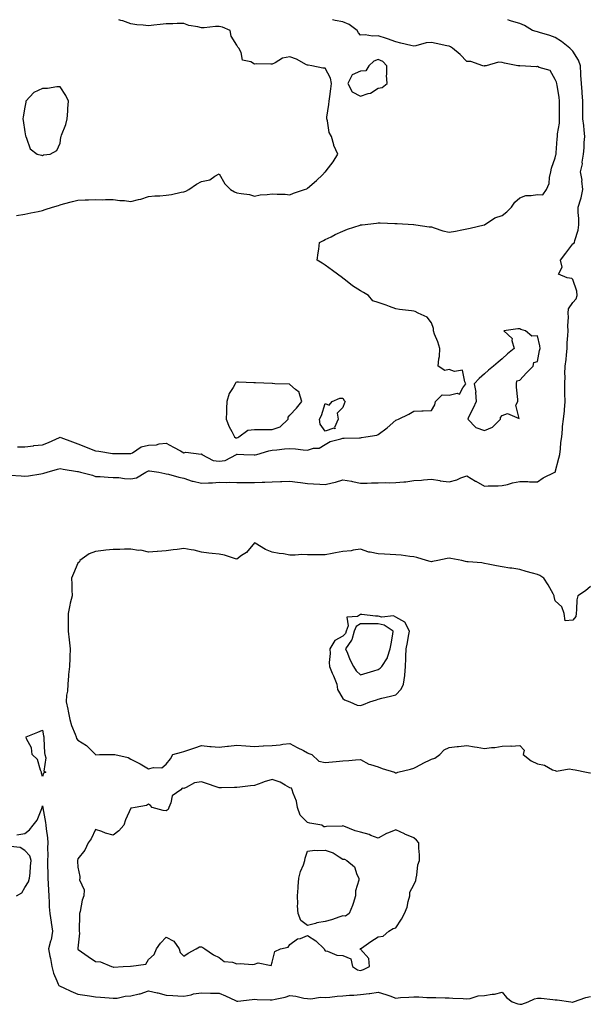
# Model space of a CAD drawing. Units: inches. Extents: x 918323 to 920963, y 7247738 to 7250378.
# Drawn here: x 919485 to 919808, y 7249821 to 7250378 of the extents above; entities that cross this region are included whole.
import ezdxf

# ---------------------------------------------------------------- set-up
doc = ezdxf.new("R2010")
doc.units = ezdxf.units.IN
doc.header["$MEASUREMENT"] = 0
doc.layers.add('Contour_91837247', color=7, linetype='Continuous', true_color=0x2d5a5d)

msp = doc.modelspace()

# ---------------------------------------------------------------- linework, layer by layer
at = {"layer": 'Contour_91837247'}
for points in [[(919479.74, 7250120.23, 3280), (919485.86, 7250119.73, 3280), (919488.05, 7250119.55, 3280), (919490.14, 7250119.83, 3280), (919497.13, 7250120.99, 3280), (919498.05, 7250121.13, 3280), (919498.69, 7250121.28, 3280), (919500.6, 7250121.92, 3280), (919506.45, 7250123.52, 3280), (919508.05, 7250123.96, 3280), (919509.72, 7250123.59, 3280), (919517.74, 7250122.22, 3280), (919518.05, 7250122.16, 3280), (919518.25, 7250122.13, 3280), (919519.49, 7250121.92, 3280), (919526.3, 7250120.17, 3280), (919528.05, 7250119.43, 3280), (919530.61, 7250119.36, 3280), (919535.13, 7250119, 3280), (919538.05, 7250118.92, 3280), (919541.17, 7250118.8, 3280), (919544.38, 7250118.25, 3280), (919548.05, 7250118.14, 3280), (919551.25, 7250118.72, 3280), (919556.47, 7250121.92, 3280), (919557.6, 7250122.37, 3280), (919558.05, 7250122.61, 3280), (919558.65, 7250122.52, 3280), (919563.83, 7250121.92, 3280), (919567.23, 7250121.1, 3280), (919568.05, 7250120.98, 3280), (919569.23, 7250120.74, 3280), (919575.09, 7250118.95, 3280), (919578.05, 7250118.47, 3280), (919582.79, 7250116.66, 3280), (919583.32, 7250116.66, 3280), (919588.05, 7250115.6, 3280), (919591.99, 7250115.87, 3280), (919594.18, 7250115.79, 3280), (919598.05, 7250116.1, 3280), (919602.1, 7250115.96, 3280), (919603.85, 7250116.13, 3280), (919608.05, 7250116.01, 3280), (919612.08, 7250115.95, 3280), (919613.88, 7250116.09, 3280), (919618.05, 7250116.03, 3280), (919622.31, 7250116.18, 3280), (919623.81, 7250116.16, 3280), (919628.05, 7250116.31, 3280), (919632.65, 7250116.52, 3280), (919633.45, 7250116.52, 3280), (919638.05, 7250116.74, 3280), (919642.28, 7250116.16, 3280), (919643.96, 7250116.01, 3280), (919648.05, 7250115.49, 3280), (919651.35, 7250115.22, 3280), (919654.87, 7250115.1, 3280), (919658.05, 7250114.86, 3280), (919661.99, 7250115.86, 3280), (919663.78, 7250116.2, 3280), (919668.05, 7250117.49, 3280), (919672.87, 7250116.73, 3280), (919673.4, 7250116.57, 3280), (919678.05, 7250115.62, 3280), (919681.73, 7250115.6, 3280), (919684.14, 7250115.83, 3280), (919688.05, 7250115.82, 3280), (919692.07, 7250115.94, 3280), (919694.2, 7250115.78, 3280), (919698.05, 7250115.92, 3280), (919702.55, 7250116.42, 3280), (919703.57, 7250116.4, 3280), (919708.05, 7250117.07, 3280), (919712.57, 7250117.41, 3280), (919713.68, 7250117.55, 3280), (919718.05, 7250117.92, 3280), (919722.9, 7250117.08, 3280), (919723.13, 7250117, 3280), (919728.05, 7250116.38, 3280), (919732.45, 7250117.52, 3280), (919734.77, 7250118.64, 3280), (919738.05, 7250119.86, 3280), (919742.98, 7250116.84, 3280), (919743.3, 7250116.67, 3280), (919748.05, 7250114, 3280), (919750.16, 7250114.03, 3280), (919755.78, 7250114.19, 3280), (919758.05, 7250114.22, 3280), (919761.06, 7250114.93, 3280), (919764.07, 7250115.9, 3280), (919768.05, 7250116.64, 3280), (919772.74, 7250116.62, 3280), (919773.55, 7250116.42, 3280), (919778.05, 7250116.38, 3280), (919781.25, 7250118.72, 3280), (919788.02, 7250121.92, 3280), (919788.05, 7250121.94, 3280), (919790.13, 7250129.83, 3280), (919790.75, 7250131.92, 3280), (919791.19, 7250135.06, 3280), (919791.27, 7250138.71, 3280), (919791.86, 7250141.92, 3280), (919792.32, 7250146.19, 3280), (919792.32, 7250147.65, 3280), (919792.89, 7250151.92, 3280), (919793.37, 7250156.6, 3280), (919793.33, 7250157.2, 3280), (919793.69, 7250161.92, 3280), (919793.66, 7250166.31, 3280), (919793.62, 7250167.5, 3280), (919793.6, 7250171.92, 3280), (919793.72, 7250176.26, 3280), (919793.66, 7250177.54, 3280), (919793.77, 7250181.92, 3280), (919794.26, 7250185.71, 3280), (919794.44, 7250188.32, 3280), (919794.87, 7250191.92, 3280), (919794.99, 7250194.98, 3280), (919795.32, 7250199.19, 3280), (919795.44, 7250201.92, 3280), (919795.34, 7250204.63, 3280), (919795.68, 7250209.55, 3280), (919795.56, 7250211.92, 3280), (919795.75, 7250214.22, 3280), (919798.05, 7250217.94, 3280), (919800.01, 7250219.96, 3280), (919800.58, 7250221.92, 3280), (919800.35, 7250224.22, 3280), (919798.05, 7250230.92, 3280), (919797.57, 7250231.44, 3280), (919794.97, 7250231.92, 3280), (919790.09, 7250233.96, 3280), (919791.99, 7250237.98, 3280), (919791.18, 7250241.92, 3280), (919794.2, 7250245.78, 3280), (919798.05, 7250251.06, 3280), (919798.68, 7250251.3, 3280), (919799.01, 7250251.92, 3280), (919799.18, 7250253.05, 3280), (919801.14, 7250258.83, 3280), (919801.44, 7250261.92, 3280), (919801.55, 7250265.42, 3280), (919801.08, 7250268.89, 3280), (919801.2, 7250271.92, 3280), (919802.64, 7250276.52, 3280), (919802.91, 7250277.06, 3280), (919803.83, 7250281.92, 3280), (919803.28, 7250286.69, 3280), (919803.33, 7250287.19, 3280), (919802.49, 7250291.92, 3280), (919803.56, 7250296.41, 3280), (919803.47, 7250297.35, 3280), (919804.11, 7250301.92, 3280), (919804.55, 7250305.42, 3280), (919804.54, 7250308.41, 3280), (919804.9, 7250311.92, 3280), (919804.47, 7250315.5, 3280), (919804.3, 7250318.17, 3280), (919803.79, 7250321.92, 3280), (919803.87, 7250326.1, 3280), (919803.77, 7250327.64, 3280), (919803.85, 7250331.92, 3280), (919803.43, 7250336.54, 3280), (919803.36, 7250337.23, 3280), (919802.94, 7250341.92, 3280), (919802.7, 7250346.57, 3280), (919802.63, 7250347.33, 3280), (919802.39, 7250351.92, 3280), (919801.29, 7250355.16, 3280), (919798.05, 7250360.24, 3280), (919797.26, 7250361.13, 3280), (919796.43, 7250361.92, 3280), (919791.73, 7250365.59, 3280), (919788.05, 7250367.88, 3280), (919785.11, 7250368.98, 3280), (919779.23, 7250370.75, 3280), (919778.05, 7250371.14, 3280), (919777.39, 7250371.27, 3280), (919775.32, 7250371.92, 3280), (919770.8, 7250374.67, 3280), (919768.05, 7250375.79, 3280), (919763.37, 7250377.23, 3280), (919762.35, 7250377.62, 3280), (919761.26, 7250378, 3280)], [(919483.36, 7250267.23, 3282), (919488.05, 7250267.82, 3282), (919491.39, 7250268.58, 3282), (919495.54, 7250269.4, 3282), (919498.05, 7250269.96, 3282), (919499.47, 7250270.49, 3282), (919503.6, 7250271.92, 3282), (919507.15, 7250272.83, 3282), (919508.05, 7250273.22, 3282), (919509.81, 7250273.69, 3282), (919514.92, 7250275.05, 3282), (919518.05, 7250275.88, 3282), (919522.23, 7250276.11, 3282), (919523.95, 7250276.02, 3282), (919528.05, 7250276.3, 3282), (919532.21, 7250276.09, 3282), (919533.67, 7250276.3, 3282), (919538.05, 7250276.15, 3282), (919541.68, 7250275.55, 3282), (919544.42, 7250275.55, 3282), (919548.05, 7250275.1, 3282), (919552.31, 7250276.19, 3282), (919553.59, 7250276.38, 3282), (919558.05, 7250277.83, 3282), (919561.6, 7250278.37, 3282), (919564.4, 7250278.27, 3282), (919568.05, 7250278.67, 3282), (919571.01, 7250278.96, 3282), (919576.44, 7250280.31, 3282), (919578.05, 7250280.52, 3282), (919579.03, 7250280.94, 3282), (919580.82, 7250281.92, 3282), (919585.17, 7250284.8, 3282), (919588.05, 7250286.4, 3282), (919592.71, 7250287.25, 3282), (919595.46, 7250289.33, 3282), (919598.05, 7250290.69, 3282), (919601.14, 7250285.01, 3282), (919604.32, 7250281.92, 3282), (919606.72, 7250280.59, 3282), (919608.05, 7250280.07, 3282), (919610.45, 7250279.52, 3282), (919615.17, 7250279.04, 3282), (919618.05, 7250278.1, 3282), (919621.12, 7250278.85, 3282), (919625.1, 7250278.97, 3282), (919628.05, 7250279.49, 3282), (919630.74, 7250279.23, 3282), (919635.3, 7250279.18, 3282), (919638.05, 7250278.88, 3282), (919640.1, 7250279.87, 3282), (919646.36, 7250281.92, 3282), (919647.64, 7250282.33, 3282), (919648.05, 7250282.53, 3282), (919652.98, 7250286.99, 3282), (919656.38, 7250290.25, 3282), (919658.05, 7250291.85, 3282), (919658.1, 7250291.87, 3282), (919658.19, 7250291.92, 3282), (919658.57, 7250292.44, 3282), (919662.44, 7250297.53, 3282), (919665.12, 7250301.92, 3282), (919662.82, 7250306.69, 3282), (919662.8, 7250307.16, 3282), (919661.57, 7250311.92, 3282), (919660.23, 7250314.11, 3282), (919659.22, 7250320.75, 3282), (919658.82, 7250321.92, 3282), (919658.95, 7250322.83, 3282), (919660.02, 7250329.95, 3282), (919660.31, 7250331.92, 3282), (919660.55, 7250334.43, 3282), (919661.17, 7250338.8, 3282), (919661.46, 7250341.92, 3282), (919660.97, 7250344.84, 3282), (919658.05, 7250350.48, 3282), (919656.69, 7250350.56, 3282), (919650.45, 7250351.92, 3282), (919648.31, 7250352.18, 3282), (919648.05, 7250352.21, 3282), (919647.49, 7250352.48, 3282), (919641.81, 7250355.69, 3282), (919638.05, 7250356.91, 3282), (919633.77, 7250356.2, 3282), (919629.65, 7250353.51, 3282), (919628.05, 7250352.88, 3282), (919627.16, 7250352.81, 3282), (919619.08, 7250352.96, 3282), (919618.05, 7250352.89, 3282), (919615.81, 7250354.16, 3282), (919611.25, 7250355.12, 3282), (919610.47, 7250359.5, 3282), (919609.16, 7250361.92, 3282), (919608.62, 7250362.49, 3282), (919608.05, 7250363.65, 3282), (919604.76, 7250368.63, 3282), (919604.2, 7250371.92, 3282), (919599.82, 7250373.69, 3282), (919598.05, 7250374.09, 3282), (919595.88, 7250374.09, 3282), (919589.59, 7250373.46, 3282), (919588.05, 7250373.46, 3282), (919585.93, 7250374.04, 3282), (919580.81, 7250374.68, 3282), (919578.05, 7250375.82, 3282), (919574.19, 7250375.78, 3282), (919571.8, 7250375.67, 3282), (919568.05, 7250375.63, 3282), (919564.61, 7250375.36, 3282), (919560.95, 7250374.82, 3282), (919558.05, 7250374.57, 3282), (919555.03, 7250374.95, 3282), (919551.3, 7250375.17, 3282), (919548.05, 7250375.65, 3282), (919543.42, 7250377.29, 3282), (919542.33, 7250377.63, 3282), (919541.24, 7250378, 3282)], [(919483.8, 7250136.17, 3281), (919488.05, 7250136.28, 3281), (919492.96, 7250136.83, 3281), (919493.11, 7250136.86, 3281), (919498.05, 7250137.32, 3281), (919501.32, 7250138.65, 3281), (919507.66, 7250141.53, 3281), (919508.05, 7250141.7, 3281), (919508.41, 7250141.56, 3281), (919515.07, 7250138.93, 3281), (919518.05, 7250137.83, 3281), (919522.4, 7250136.27, 3281), (919524.67, 7250135.3, 3281), (919528.05, 7250133.96, 3281), (919529.92, 7250133.79, 3281), (919537.53, 7250132.44, 3281), (919538.05, 7250132.38, 3281), (919538.51, 7250132.38, 3281), (919547.63, 7250132.34, 3281), (919548.05, 7250132.34, 3281), (919548.88, 7250132.75, 3281), (919553.87, 7250136.1, 3281), (919558.05, 7250137.12, 3281), (919562.6, 7250137.37, 3281), (919563.94, 7250137.81, 3281), (919568.05, 7250138.2, 3281), (919572.2, 7250136.06, 3281), (919576.01, 7250133.96, 3281), (919578.05, 7250132.86, 3281), (919579.21, 7250133.08, 3281), (919587.84, 7250132.13, 3281), (919588.05, 7250132.22, 3281), (919588.15, 7250132.02, 3281), (919588.19, 7250131.92, 3281), (919594.62, 7250128.49, 3281), (919598.05, 7250128.01, 3281), (919601.44, 7250128.52, 3281), (919607.83, 7250131.92, 3281), (919607.96, 7250132.01, 3281), (919608.05, 7250132.01, 3281), (919608.18, 7250132.05, 3281), (919611.95, 7250131.92, 3281), (919617.77, 7250131.64, 3281), (919618.05, 7250131.6, 3281), (919618.31, 7250131.66, 3281), (919619.25, 7250131.92, 3281), (919626, 7250133.97, 3281), (919628.05, 7250134.3, 3281), (919630.64, 7250134.52, 3281), (919635, 7250134.97, 3281), (919638.05, 7250135.2, 3281), (919641.24, 7250135.11, 3281), (919645.5, 7250134.47, 3281), (919648.05, 7250134.38, 3281), (919651.46, 7250135.34, 3281), (919654.54, 7250135.43, 3281), (919658.05, 7250137.43, 3281), (919660.85, 7250139.12, 3281), (919666.79, 7250140.66, 3281), (919668.05, 7250141.15, 3281), (919668.8, 7250141.17, 3281), (919677.38, 7250141.25, 3281), (919678.05, 7250141.27, 3281), (919678.53, 7250141.43, 3281), (919681.05, 7250141.92, 3281), (919687.13, 7250142.84, 3281), (919688.05, 7250143.08, 3281), (919693, 7250146.86, 3281), (919693.06, 7250146.91, 3281), (919698.05, 7250151.2, 3281), (919698.57, 7250151.4, 3281), (919699.54, 7250151.92, 3281), (919705.32, 7250154.65, 3281), (919708.05, 7250156.38, 3281), (919712.71, 7250156.58, 3281), (919713.48, 7250156.49, 3281), (919718.05, 7250156.77, 3281), (919720.08, 7250159.89, 3281), (919720.34, 7250161.92, 3281), (919724.27, 7250165.71, 3281), (919728.05, 7250165.43, 3281), (919732.63, 7250166.5, 3281), (919733.95, 7250166.01, 3281), (919735.79, 7250169.65, 3281), (919737.66, 7250171.92, 3281), (919736.97, 7250172.99, 3281), (919735.68, 7250179.55, 3281), (919731.11, 7250178.85, 3281), (919728.05, 7250180.03, 3281), (919725.61, 7250179.49, 3281), (919721.92, 7250181.92, 3281), (919722.22, 7250186.09, 3281), (919722.6, 7250187.37, 3281), (919722.8, 7250191.92, 3281), (919721.8, 7250195.68, 3281), (919719.91, 7250200.06, 3281), (919719.27, 7250201.92, 3281), (919719.36, 7250203.23, 3281), (919718.05, 7250206.38, 3281), (919715.75, 7250209.63, 3281), (919710.67, 7250211.92, 3281), (919708.85, 7250212.71, 3281), (919708.05, 7250212.96, 3281), (919706.81, 7250213.15, 3281), (919700.08, 7250213.95, 3281), (919698.05, 7250214.3, 3281), (919694.35, 7250215.62, 3281), (919692.42, 7250216.3, 3281), (919688.05, 7250217.91, 3281), (919684.99, 7250218.86, 3281), (919682.5, 7250221.92, 3281), (919679.75, 7250223.63, 3281), (919678.05, 7250224.55, 3281), (919673.43, 7250227.3, 3281), (919669.41, 7250230.55, 3281), (919668.05, 7250231.62, 3281), (919667.93, 7250231.8, 3281), (919667.84, 7250231.92, 3281), (919662.07, 7250235.94, 3281), (919658.05, 7250239.11, 3281), (919656.27, 7250240.14, 3281), (919653.44, 7250241.92, 3281), (919653.95, 7250246.02, 3281), (919654.29, 7250248.16, 3281), (919654.8, 7250251.92, 3281), (919656.95, 7250253.02, 3281), (919658.05, 7250253.64, 3281), (919661.29, 7250255.15, 3281), (919663.66, 7250256.31, 3281), (919668.05, 7250258.25, 3281), (919670.63, 7250259.34, 3281), (919677.83, 7250261.71, 3281), (919678.05, 7250261.78, 3281), (919678.18, 7250261.79, 3281), (919678.99, 7250261.92, 3281), (919687.08, 7250262.89, 3281), (919688.05, 7250262.99, 3281), (919689.17, 7250263.04, 3281), (919697.36, 7250262.61, 3281), (919698.05, 7250262.65, 3281), (919698.8, 7250262.67, 3281), (919707.9, 7250262.08, 3281), (919708.2, 7250262.08, 3281), (919709.2, 7250261.92, 3281), (919716.84, 7250260.71, 3281), (919718.05, 7250260.67, 3281), (919719.74, 7250260.23, 3281), (919724.61, 7250258.47, 3281), (919728.05, 7250257.8, 3281), (919731.65, 7250258.32, 3281), (919735.23, 7250259.1, 3281), (919738.05, 7250259.56, 3281), (919740.08, 7250259.89, 3281), (919748.02, 7250261.89, 3281), (919748.05, 7250261.9, 3281), (919748.06, 7250261.9, 3281), (919748.08, 7250261.92, 3281), (919754.06, 7250265.91, 3281), (919758.05, 7250267.24, 3281), (919760.79, 7250269.18, 3281), (919763.39, 7250271.92, 3281), (919765.21, 7250274.75, 3281), (919768.05, 7250277.08, 3281), (919771.54, 7250278.42, 3281), (919774.51, 7250278.38, 3281), (919778.05, 7250279.13, 3281), (919781.14, 7250278.83, 3281), (919783.21, 7250281.92, 3281), (919784.71, 7250285.25, 3281), (919784.83, 7250288.7, 3281), (919785.63, 7250291.92, 3281), (919786.05, 7250293.92, 3281), (919788.05, 7250299.84, 3281), (919788.5, 7250301.47, 3281), (919788.63, 7250301.92, 3281), (919788.72, 7250302.58, 3281), (919789.33, 7250310.64, 3281), (919789.53, 7250311.92, 3281), (919789.52, 7250313.39, 3281), (919790.51, 7250319.46, 3281), (919790.5, 7250321.92, 3281), (919790.58, 7250324.45, 3281), (919790.52, 7250329.45, 3281), (919790.61, 7250331.92, 3281), (919790.34, 7250334.21, 3281), (919789.2, 7250340.77, 3281), (919789.05, 7250341.92, 3281), (919788.84, 7250342.7, 3281), (919788.05, 7250344.1, 3281), (919785.29, 7250349.16, 3281), (919779.06, 7250350.91, 3281), (919778.05, 7250351.45, 3281), (919777.47, 7250351.33, 3281), (919768.16, 7250351.81, 3281), (919768.05, 7250351.77, 3281), (919767.93, 7250351.8, 3281), (919766.94, 7250351.92, 3281), (919759.53, 7250353.39, 3281), (919758.05, 7250353.75, 3281), (919756.03, 7250353.94, 3281), (919749.02, 7250351.92, 3281), (919748.16, 7250351.81, 3281), (919748.05, 7250351.76, 3281), (919747.89, 7250351.76, 3281), (919747.1, 7250351.92, 3281), (919740.41, 7250354.28, 3281), (919738.05, 7250354.37, 3281), (919734.43, 7250358.3, 3281), (919729.95, 7250361.92, 3281), (919728.82, 7250362.68, 3281), (919728.05, 7250362.92, 3281), (919726.83, 7250363.14, 3281), (919720.72, 7250364.59, 3281), (919718.05, 7250365, 3281), (919715.1, 7250364.87, 3281), (919709.3, 7250363.16, 3281), (919708.05, 7250363.07, 3281), (919706.52, 7250363.44, 3281), (919700.78, 7250364.65, 3281), (919698.05, 7250365.38, 3281), (919693.25, 7250367.12, 3281), (919692.69, 7250367.28, 3281), (919688.05, 7250368.81, 3281), (919684.8, 7250368.68, 3281), (919680.58, 7250369.39, 3281), (919678.05, 7250369.22, 3281), (919676.74, 7250370.61, 3281), (919676.09, 7250371.92, 3281), (919671.46, 7250375.34, 3281), (919668.05, 7250376.76, 3281), (919663.72, 7250377.59, 3281), (919662.17, 7250378, 3281)], [(919808.05, 7250057.1, 3280), (919805.24, 7250054.72, 3280), (919800.87, 7250051.92, 3280), (919800.34, 7250049.63, 3280), (919800.27, 7250044.14, 3280), (919799.91, 7250041.92, 3280), (919799.9, 7250040.07, 3280), (919798.05, 7250038.09, 3280), (919793.81, 7250037.68, 3280), (919793.29, 7250041.92, 3280), (919791.82, 7250045.69, 3280), (919788.05, 7250049.09, 3280), (919787.57, 7250051.44, 3280), (919787.58, 7250051.92, 3280), (919786.92, 7250053.05, 3280), (919784.12, 7250057.99, 3280), (919781.64, 7250061.92, 3280), (919779.39, 7250063.26, 3280), (919778.05, 7250063.93, 3280), (919775.27, 7250064.7, 3280), (919771.69, 7250065.56, 3280), (919768.05, 7250066.68, 3280), (919763.55, 7250067.42, 3280), (919762.44, 7250067.53, 3280), (919758.05, 7250068.17, 3280), (919754.87, 7250068.75, 3280), (919750.23, 7250069.74, 3280), (919748.05, 7250070.16, 3280), (919746.6, 7250070.46, 3280), (919738.95, 7250071.01, 3280), (919738.05, 7250071.17, 3280), (919737.47, 7250071.34, 3280), (919735.27, 7250071.92, 3280), (919729.14, 7250073, 3280), (919728.05, 7250073.12, 3280), (919726.94, 7250073.03, 3280), (919721.8, 7250071.92, 3280), (919718.78, 7250071.19, 3280), (919718.05, 7250071.16, 3280), (919717.44, 7250071.31, 3280), (919715.34, 7250071.92, 3280), (919709.75, 7250073.62, 3280), (919708.05, 7250073.91, 3280), (919705.82, 7250074.16, 3280), (919700.98, 7250074.85, 3280), (919698.05, 7250075.14, 3280), (919694.68, 7250075.29, 3280), (919691.52, 7250075.39, 3280), (919688.05, 7250075.54, 3280), (919683.39, 7250076.59, 3280), (919682.75, 7250076.63, 3280), (919678.05, 7250078.23, 3280), (919673.84, 7250077.7, 3280), (919672.63, 7250077.34, 3280), (919668.05, 7250076.98, 3280), (919663.8, 7250076.17, 3280), (919661.95, 7250075.83, 3280), (919658.05, 7250075.08, 3280), (919654.86, 7250075.11, 3280), (919651.21, 7250075.07, 3280), (919648.05, 7250075.1, 3280), (919644.78, 7250075.19, 3280), (919640.98, 7250074.85, 3280), (919638.05, 7250074.94, 3280), (919634.43, 7250075.53, 3280), (919631.89, 7250075.76, 3280), (919628.05, 7250076.53, 3280), (919624.12, 7250077.99, 3280), (919618.39, 7250081.58, 3280), (919618.05, 7250081.76, 3280), (919613.53, 7250076.44, 3280), (919610.7, 7250074.58, 3280), (919608.05, 7250072.65, 3280), (919607.15, 7250072.82, 3280), (919601.08, 7250074.95, 3280), (919598.05, 7250075.35, 3280), (919594.09, 7250075.88, 3280), (919592.05, 7250075.92, 3280), (919588.05, 7250076.62, 3280), (919583.81, 7250077.68, 3280), (919582.1, 7250077.87, 3280), (919578.05, 7250078.69, 3280), (919574.28, 7250078.15, 3280), (919572.04, 7250077.94, 3280), (919568.05, 7250077.3, 3280), (919563.13, 7250077, 3280), (919562.96, 7250077.02, 3280), (919558.05, 7250076.6, 3280), (919553.74, 7250077.61, 3280), (919552.37, 7250077.59, 3280), (919548.05, 7250078.28, 3280), (919544.37, 7250078.24, 3280), (919541.84, 7250078.13, 3280), (919538.05, 7250078.09, 3280), (919533.77, 7250077.63, 3280), (919532.55, 7250077.43, 3280), (919528.05, 7250077.01, 3280), (919524.34, 7250075.63, 3280), (919519.23, 7250071.92, 3280), (919518.86, 7250071.11, 3280), (919518.05, 7250070.35, 3280), (919515.47, 7250064.51, 3280), (919514.51, 7250061.92, 3280), (919514.59, 7250058.46, 3280), (919514.66, 7250055.32, 3280), (919514.73, 7250051.92, 3280), (919513.75, 7250047.62, 3280), (919513.42, 7250046.55, 3280), (919512.55, 7250041.92, 3280), (919512.53, 7250037.44, 3280), (919512.53, 7250036.4, 3280), (919512.51, 7250031.92, 3280), (919513.03, 7250026.94, 3280), (919513.03, 7250026.9, 3280), (919513.61, 7250021.92, 3280), (919513.46, 7250017.33, 3280), (919513.47, 7250016.5, 3280), (919513.31, 7250011.92, 3280), (919512.7, 7250007.27, 3280), (919512.75, 7250006.62, 3280), (919512.31, 7250001.92, 3280), (919512.08, 7249997.9, 3280), (919511.64, 7249995.51, 3280), (919511.38, 7249991.92, 3280), (919512.31, 7249987.66, 3280), (919512.59, 7249986.45, 3280), (919513.57, 7249981.92, 3280), (919514.48, 7249978.35, 3280), (919516.54, 7249973.43, 3280), (919517.04, 7249971.92, 3280), (919517.28, 7249971.15, 3280), (919518.05, 7249970.06, 3280), (919522.85, 7249967.12, 3280), (919523.11, 7249966.98, 3280), (919526.72, 7249963.26, 3280), (919528.02, 7249961.92, 3280), (919528.05, 7249961.89, 3280), (919528.08, 7249961.88, 3280), (919530.27, 7249961.92, 3280), (919537.92, 7249962.06, 3280), (919538.05, 7249962.04, 3280), (919538.16, 7249962.03, 3280), (919538.93, 7249961.92, 3280), (919546.43, 7249960.31, 3280), (919548.05, 7249959.39, 3280), (919552.99, 7249956.86, 3280), (919553.28, 7249956.69, 3280), (919558.05, 7249953.91, 3280), (919560.84, 7249954.71, 3280), (919565.52, 7249954.45, 3280), (919568.05, 7249956.45, 3280), (919570.47, 7249959.51, 3280), (919571.72, 7249961.92, 3280), (919576.64, 7249963.33, 3280), (919578.05, 7249963.8, 3280), (919580.83, 7249964.7, 3280), (919584.18, 7249965.79, 3280), (919588.05, 7249967.08, 3280), (919592.62, 7249966.49, 3280), (919593.45, 7249966.52, 3280), (919598.05, 7249966.08, 3280), (919602.76, 7249966.64, 3280), (919603.28, 7249966.69, 3280), (919608.05, 7249967.25, 3280), (919613.05, 7249966.92, 3280), (919618.05, 7249966.6, 3280), (919622.97, 7249966.84, 3280), (919623.13, 7249966.83, 3280), (919628.05, 7249967.12, 3280), (919632.46, 7249967.51, 3280), (919634, 7249967.87, 3280), (919638.05, 7249968.32, 3280), (919642.13, 7249966, 3280), (919645.77, 7249964.2, 3280), (919648.05, 7249963.01, 3280), (919648.78, 7249962.65, 3280), (919650.37, 7249961.92, 3280), (919654.45, 7249958.32, 3280), (919658.05, 7249957.44, 3280), (919662.11, 7249957.87, 3280), (919664.19, 7249958.06, 3280), (919668.05, 7249958.47, 3280), (919671.39, 7249958.58, 3280), (919675.16, 7249959.03, 3280), (919678.05, 7249959.17, 3280), (919682.6, 7249956.47, 3280), (919683.61, 7249956.36, 3280), (919688.05, 7249954.96, 3280), (919690.23, 7249954.1, 3280), (919697.23, 7249951.92, 3280), (919697.75, 7249951.62, 3280), (919698.05, 7249951.58, 3280), (919698.28, 7249951.69, 3280), (919699.02, 7249951.92, 3280), (919706.25, 7249953.72, 3280), (919708.05, 7249954.19, 3280), (919712.87, 7249956.74, 3280), (919713.1, 7249956.87, 3280), (919718.05, 7249959.38, 3280), (919720.03, 7249959.94, 3280), (919722.81, 7249961.92, 3280), (919725.31, 7249964.66, 3280), (919728.05, 7249966.05, 3280), (919732.62, 7249966.49, 3280), (919733.5, 7249966.47, 3280), (919738.05, 7249967.06, 3280), (919742.48, 7249966.35, 3280), (919743.9, 7249966.07, 3280), (919748.05, 7249965.35, 3280), (919752.04, 7249965.91, 3280), (919753.97, 7249966, 3280), (919758.05, 7249966.71, 3280), (919762.99, 7249966.86, 3280), (919763.15, 7249966.81, 3280), (919768.05, 7249967.11, 3280), (919770.59, 7249964.47, 3280), (919769.96, 7249961.92, 3280), (919774.47, 7249958.34, 3280), (919778.05, 7249956.66, 3280), (919782.14, 7249956.01, 3280), (919786.58, 7249953.39, 3280), (919788.05, 7249952.89, 3280), (919788.79, 7249952.66, 3280), (919796.13, 7249953.83, 3280), (919798.05, 7249953.57, 3280), (919799.4, 7249953.27, 3280), (919805.82, 7249951.92, 3280), (919807.74, 7249951.61, 3280), (919808.05, 7249951.6, 3280)], [(919483.45, 7249916.52, 3279), (919488.05, 7249917.31, 3279), (919490.65, 7249919.31, 3279), (919492.7, 7249921.92, 3279), (919495.07, 7249924.9, 3279), (919497.56, 7249931.43, 3279), (919497.81, 7249931.92, 3279), (919497.84, 7249932.13, 3279), (919498.05, 7249932.98, 3279), (919498.19, 7249932.06, 3279), (919498.23, 7249931.74, 3279), (919499.72, 7249923.59, 3279), (919499.89, 7249921.92, 3279), (919500.01, 7249919.96, 3279), (919500.9, 7249914.77, 3279), (919501.04, 7249911.92, 3279), (919500.81, 7249909.16, 3279), (919501.07, 7249904.95, 3279), (919500.89, 7249901.92, 3279), (919500.81, 7249899.16, 3279), (919501.03, 7249894.9, 3279), (919500.96, 7249891.92, 3279), (919501.16, 7249888.81, 3279), (919501.37, 7249885.23, 3279), (919501.57, 7249881.92, 3279), (919501.78, 7249878.19, 3279), (919501.86, 7249875.73, 3279), (919502.08, 7249871.92, 3279), (919502.91, 7249867.06, 3279), (919502.98, 7249866.84, 3279), (919503.58, 7249861.92, 3279), (919502.85, 7249857.13, 3279), (919502.51, 7249856.38, 3279), (919501.35, 7249851.92, 3279), (919502.17, 7249847.8, 3279), (919502.6, 7249846.47, 3279), (919503.26, 7249841.92, 3279), (919504.26, 7249838.13, 3279), (919506.15, 7249833.81, 3279), (919506.81, 7249831.92, 3279), (919507.3, 7249831.17, 3279), (919508.05, 7249830.82, 3279), (919510.08, 7249829.89, 3279), (919514.1, 7249827.96, 3279), (919518.05, 7249826.3, 3279), (919521.94, 7249825.81, 3279), (919524.64, 7249825.33, 3279), (919528.05, 7249824.86, 3279), (919530.78, 7249824.65, 3279), (919535.8, 7249824.17, 3279), (919538.05, 7249823.99, 3279), (919540.27, 7249824.15, 3279), (919544.83, 7249825.14, 3279), (919548.05, 7249825.3, 3279), (919552.62, 7249826.49, 3279), (919553.36, 7249826.61, 3279), (919558.05, 7249828.21, 3279), (919562.85, 7249827.12, 3279), (919563.19, 7249827.07, 3279), (919568.05, 7249825.76, 3279), (919571.76, 7249825.63, 3279), (919574.62, 7249825.35, 3279), (919578.05, 7249825.21, 3279), (919582.1, 7249825.96, 3279), (919583.5, 7249826.47, 3279), (919588.05, 7249827.02, 3279), (919593.04, 7249826.93, 3279), (919593.06, 7249826.93, 3279), (919598.05, 7249826.81, 3279), (919601.48, 7249825.36, 3279), (919607.21, 7249822.76, 3279), (919608.05, 7249822.39, 3279), (919608.57, 7249822.44, 3279), (919616.59, 7249823.38, 3279), (919618.05, 7249823.51, 3279), (919619.45, 7249823.32, 3279), (919626.77, 7249823.2, 3279), (919628.05, 7249823.06, 3279), (919629.64, 7249823.5, 3279), (919635.38, 7249824.6, 3279), (919638.05, 7249825.56, 3279), (919641.38, 7249825.24, 3279), (919645.88, 7249824.09, 3279), (919648.05, 7249823.8, 3279), (919649.81, 7249823.68, 3279), (919655.42, 7249824.56, 3279), (919658.05, 7249824.43, 3279), (919660.69, 7249824.56, 3279), (919664.68, 7249825.29, 3279), (919668.05, 7249825.43, 3279), (919671.83, 7249825.7, 3279), (919674.11, 7249825.86, 3279), (919678.05, 7249826.15, 3279), (919682.86, 7249826.73, 3279), (919683.25, 7249826.72, 3279), (919688.05, 7249827.54, 3279), (919692.3, 7249826.17, 3279), (919694.65, 7249825.32, 3279), (919698.05, 7249824.16, 3279), (919700.52, 7249824.39, 3279), (919705.4, 7249824.58, 3279), (919708.05, 7249824.86, 3279), (919711.04, 7249824.91, 3279), (919715.58, 7249824.39, 3279), (919718.05, 7249824.45, 3279), (919720.63, 7249824.5, 3279), (919725.78, 7249824.2, 3279), (919728.05, 7249824.24, 3279), (919730.23, 7249824.1, 3279), (919736.12, 7249823.85, 3279), (919738.05, 7249823.73, 3279), (919740.07, 7249823.94, 3279), (919744.62, 7249825.35, 3279), (919748.05, 7249825.58, 3279), (919752.42, 7249826.3, 3279), (919753.73, 7249826.24, 3279), (919758.05, 7249827.38, 3279), (919760.61, 7249824.48, 3279), (919763.87, 7249821.92, 3279), (919766.93, 7249820.8, 3279), (919768.05, 7249820.59, 3279), (919769.24, 7249820.73, 3279), (919772.82, 7249821.92, 3279), (919776.36, 7249823.61, 3279), (919778.05, 7249824.01, 3279), (919780.12, 7249823.99, 3279), (919786.75, 7249823.22, 3279), (919788.05, 7249823.2, 3279), (919789.24, 7249823.11, 3279), (919797.07, 7249821.92, 3279), (919797.95, 7249821.82, 3279), (919798.05, 7249821.8, 3279), (919798.15, 7249821.82, 3279), (919798.46, 7249821.92, 3279), (919805.51, 7249824.46, 3279), (919808.05, 7249825.08, 3279)], [(919483.36, 7249881.92, 3279), (919486.24, 7249883.73, 3279), (919488.05, 7249886.7, 3279), (919490.07, 7249889.91, 3279), (919490.73, 7249891.92, 3279), (919490.99, 7249894.87, 3279), (919491.25, 7249898.72, 3279), (919491.56, 7249901.92, 3279), (919490.87, 7249904.74, 3279), (919488.05, 7249907.67, 3279), (919485.4, 7249909.27, 3279), (919479.99, 7249909.98, 3279)]]:
    msp.add_polyline3d(points, dxfattribs=at)
for points in [[(919688.05, 7250339.17, 3282), (919690.31, 7250339.66, 3282), (919692.99, 7250341.92, 3282), (919692.76, 7250346.63, 3282), (919692.92, 7250347.05, 3282), (919692.82, 7250351.92, 3282), (919690.53, 7250354.4, 3282), (919688.05, 7250355.46, 3282), (919685.45, 7250354.52, 3282), (919682.7, 7250351.92, 3282), (919680.96, 7250349.01, 3282), (919678.05, 7250348.83, 3282), (919673.27, 7250346.71, 3282), (919670.84, 7250341.92, 3282), (919673.29, 7250337.16, 3282), (919678.05, 7250334.78, 3282), (919682.39, 7250336.26, 3282), (919683.53, 7250336.43, 3282)], [(919498.05, 7250301.18, 3283), (919498.55, 7250301.42, 3283), (919502.28, 7250301.92, 3283), (919506.08, 7250303.89, 3283), (919508.05, 7250308.17, 3283), (919508.46, 7250311.52, 3283), (919508.54, 7250311.92, 3283), (919508.76, 7250312.63, 3283), (919511.22, 7250318.75, 3283), (919512, 7250321.92, 3283), (919512.35, 7250326.22, 3283), (919512.26, 7250327.7, 3283), (919512.71, 7250331.92, 3283), (919511.17, 7250335.05, 3283), (919508.05, 7250340.07, 3283), (919506.13, 7250340.01, 3283), (919500.9, 7250339.07, 3283), (919498.05, 7250339, 3283), (919493.15, 7250336.82, 3283), (919488.62, 7250331.92, 3283), (919488.59, 7250331.38, 3283), (919488.05, 7250328.49, 3283), (919487.01, 7250322.96, 3283), (919486.87, 7250321.92, 3283), (919487.1, 7250320.97, 3283), (919488.05, 7250314.56, 3283), (919488.45, 7250312.32, 3283), (919488.49, 7250311.92, 3283), (919489, 7250310.96, 3283), (919491, 7250304.87, 3283), (919494.95, 7250301.92, 3283), (919497.42, 7250301.3, 3283)], [(919748.05, 7250145.45, 3281), (919752.66, 7250147.31, 3281), (919757.18, 7250151.92, 3281), (919757.19, 7250152.78, 3281), (919758.05, 7250154, 3281), (919761.23, 7250155.1, 3281), (919767.79, 7250152.17, 3281), (919765.86, 7250159.72, 3281), (919767, 7250161.92, 3281), (919767, 7250162.97, 3281), (919766.16, 7250170.03, 3281), (919766.16, 7250171.92, 3281), (919766.44, 7250173.53, 3281), (919768.05, 7250173.99, 3281), (919771.82, 7250178.14, 3281), (919775.76, 7250181.92, 3281), (919776.05, 7250183.92, 3281), (919778.05, 7250184.45, 3281), (919779.27, 7250190.7, 3281), (919779.54, 7250191.92, 3281), (919779.41, 7250193.28, 3281), (919778.05, 7250199.05, 3281), (919775, 7250198.87, 3281), (919771.33, 7250201.92, 3281), (919768.77, 7250202.64, 3281), (919768.05, 7250202.98, 3281), (919766.9, 7250203.07, 3281), (919759.02, 7250201.92, 3281), (919763.72, 7250197.58, 3281), (919763.62, 7250196.35, 3281), (919764.97, 7250191.92, 3281), (919761.22, 7250188.75, 3281), (919758.05, 7250186.05, 3281), (919755.82, 7250184.15, 3281), (919753.19, 7250181.92, 3281), (919750.41, 7250179.56, 3281), (919748.05, 7250177.55, 3281), (919745.11, 7250174.86, 3281), (919742.2, 7250171.92, 3281), (919743.25, 7250167.12, 3281), (919743.11, 7250166.86, 3281), (919743.36, 7250161.92, 3281), (919741.8, 7250158.17, 3281), (919739.16, 7250153.02, 3281), (919738.63, 7250151.92, 3281), (919743.19, 7250147.06, 3281)], [(919608.05, 7250141.25, 3282), (919608.56, 7250141.4, 3282), (919609.09, 7250141.92, 3282), (919614.28, 7250145.69, 3282), (919618.05, 7250145.94, 3282), (919622.05, 7250145.92, 3282), (919624.02, 7250145.95, 3282), (919628.05, 7250145.93, 3282), (919632.51, 7250147.46, 3282), (919637.01, 7250151.92, 3282), (919637.02, 7250152.95, 3282), (919638.05, 7250154.09, 3282), (919641.84, 7250158.13, 3282), (919644.76, 7250161.92, 3282), (919643.26, 7250166.71, 3282), (919643.31, 7250167.18, 3282), (919641.27, 7250168.7, 3282), (919638.05, 7250171.55, 3282), (919637.71, 7250171.59, 3282), (919629.5, 7250171.92, 3282), (919628.11, 7250171.98, 3282), (919627.99, 7250171.98, 3282), (919618.48, 7250172.35, 3282), (919618.05, 7250172.36, 3282), (919617.6, 7250172.38, 3282), (919608.84, 7250172.71, 3282), (919608.05, 7250172.74, 3282), (919607.45, 7250172.52, 3282), (919607.01, 7250171.92, 3282), (919605.85, 7250169.72, 3282), (919603.62, 7250166.35, 3282), (919602.35, 7250161.92, 3282), (919602.15, 7250157.82, 3282), (919602.09, 7250155.96, 3282), (919601.91, 7250151.92, 3282), (919603.57, 7250147.44, 3282), (919605.1, 7250144.88, 3282), (919606.62, 7250141.92, 3282), (919607.4, 7250141.28, 3282)], [(919658.05, 7250145.03, 3281), (919655.23, 7250149.1, 3281), (919654.81, 7250151.92, 3281), (919655.96, 7250154, 3281), (919658.05, 7250160.78, 3281), (919660.15, 7250159.81, 3281), (919661.97, 7250161.92, 3281), (919666.2, 7250163.77, 3281), (919668.05, 7250163.82, 3281), (919668.64, 7250162.51, 3281), (919669.29, 7250161.92, 3281), (919668.85, 7250161.12, 3281), (919668.05, 7250158.38, 3281), (919664.68, 7250155.29, 3281), (919665.37, 7250151.92, 3281), (919663.26, 7250147.13, 3281), (919663.65, 7250146.32, 3281), (919662.88, 7250146.74, 3281)], [(919678.05, 7249989.77, 3281), (919679.7, 7249990.27, 3281), (919683.3, 7249991.92, 3281), (919686.96, 7249993.01, 3281), (919688.05, 7249993.34, 3281), (919689.96, 7249993.83, 3281), (919695.01, 7249994.97, 3281), (919698.05, 7249995.82, 3281), (919701.02, 7249998.94, 3281), (919702.27, 7250001.92, 3281), (919702.97, 7250006.83, 3281), (919703.01, 7250006.97, 3281), (919703.5, 7250011.92, 3281), (919703.66, 7250016.3, 3281), (919703.7, 7250017.56, 3281), (919703.86, 7250021.92, 3281), (919704.5, 7250025.47, 3281), (919705.2, 7250029.07, 3281), (919705.72, 7250031.92, 3281), (919703.03, 7250036.9, 3281), (919698.05, 7250039.8, 3281), (919696.57, 7250040.45, 3281), (919690.12, 7250039.85, 3281), (919688.05, 7250040.26, 3281), (919686.44, 7250040.31, 3281), (919678.79, 7250041.18, 3281), (919678.05, 7250041.21, 3281), (919676.34, 7250040.21, 3281), (919670.29, 7250039.68, 3281), (919670.98, 7250034.85, 3281), (919669.78, 7250031.92, 3281), (919669.42, 7250030.55, 3281), (919668.05, 7250028.92, 3281), (919663.38, 7250026.59, 3281), (919660.69, 7250021.92, 3281), (919660.85, 7250019.12, 3281), (919660.15, 7250014.02, 3281), (919660.34, 7250011.92, 3281), (919662, 7250007.97, 3281), (919662.62, 7250006.49, 3281), (919664.55, 7250001.92, 3281), (919665.04, 7249998.9, 3281), (919668.05, 7249993.7, 3281), (919669, 7249992.88, 3281), (919671.91, 7249991.92, 3281), (919676.11, 7249989.98, 3281)], [(919688.05, 7250010.18, 3282), (919689.15, 7250010.82, 3282), (919690.11, 7250011.92, 3282), (919693.22, 7250016.75, 3282), (919693.24, 7250017.11, 3282), (919694.71, 7250021.92, 3282), (919695.26, 7250024.71, 3282), (919696.19, 7250030.06, 3282), (919696.54, 7250031.92, 3282), (919691.37, 7250035.24, 3282), (919688.05, 7250035.9, 3282), (919683.95, 7250036.02, 3282), (919682.04, 7250035.91, 3282), (919678.05, 7250036.04, 3282), (919675.44, 7250034.53, 3282), (919674.38, 7250031.92, 3282), (919673.04, 7250026.93, 3282), (919672.91, 7250026.78, 3282), (919669.49, 7250021.92, 3282), (919670.55, 7250019.41, 3282), (919671.9, 7250015.78, 3282), (919673.91, 7250011.92, 3282), (919675.59, 7250009.46, 3282), (919678.05, 7250007.19, 3282), (919681.69, 7250008.28, 3282), (919685.57, 7250009.44, 3282)], [(919498.05, 7249949.61, 3279), (919497.53, 7249951.4, 3279), (919497.38, 7249951.92, 3279), (919496.79, 7249953.18, 3279), (919495.22, 7249959.09, 3279), (919492.18, 7249961.92, 3279), (919491.86, 7249965.73, 3279), (919489.03, 7249970.93, 3279), (919488.82, 7249971.92, 3279), (919495.35, 7249974.62, 3279), (919498.05, 7249975.71, 3279), (919498.65, 7249972.52, 3279), (919498.78, 7249971.92, 3279), (919498.84, 7249971.13, 3279), (919499.18, 7249963.05, 3279), (919499.28, 7249961.92, 3279), (919499.87, 7249960.1, 3279), (919498.69, 7249952.56, 3279), (919499.93, 7249951.92, 3279), (919498.55, 7249951.42, 3279)], [(919678.05, 7249839.77, 3280), (919679.65, 7249840.32, 3280), (919683.14, 7249841.92, 3280), (919682.62, 7249846.49, 3280), (919678.05, 7249851.82, 3280), (919677.71, 7249851.58, 3280), (919677.92, 7249851.92, 3280), (919677.99, 7249851.99, 3280), (919678.05, 7249852.1, 3280), (919678.59, 7249852.46, 3280), (919683.87, 7249856.1, 3280), (919688.05, 7249858.7, 3280), (919690.87, 7249859.1, 3280), (919693.91, 7249861.92, 3280), (919696.51, 7249863.45, 3280), (919698.05, 7249863.81, 3280), (919701.12, 7249868.85, 3280), (919702.94, 7249871.92, 3280), (919704.3, 7249875.67, 3280), (919704.95, 7249878.82, 3280), (919705.85, 7249881.92, 3280), (919705.96, 7249884.02, 3280), (919708.05, 7249888.2, 3280), (919709.23, 7249890.74, 3280), (919709.45, 7249891.92, 3280), (919709.91, 7249893.78, 3280), (919710.43, 7249899.54, 3280), (919711.32, 7249901.92, 3280), (919711.28, 7249905.14, 3280), (919710.94, 7249909.03, 3280), (919710.88, 7249911.92, 3280), (919709.65, 7249913.52, 3280), (919708.05, 7249914.79, 3280), (919703.11, 7249916.98, 3280), (919702.88, 7249917.1, 3280), (919698.05, 7249919.43, 3280), (919693.74, 7249917.61, 3280), (919692.7, 7249917.27, 3280), (919688.05, 7249914.59, 3280), (919683.75, 7249916.22, 3280), (919682.79, 7249916.66, 3280), (919678.05, 7249918.05, 3280), (919674.88, 7249918.75, 3280), (919668.58, 7249921.38, 3280), (919668.05, 7249921.55, 3280), (919667.62, 7249921.49, 3280), (919658.75, 7249921.22, 3280), (919658.05, 7249921.08, 3280), (919657.27, 7249921.14, 3280), (919656.09, 7249921.92, 3280), (919649.3, 7249923.17, 3280), (919648.05, 7249923.44, 3280), (919643.78, 7249927.65, 3280), (919642.37, 7249931.92, 3280), (919641.77, 7249935.64, 3280), (919639.85, 7249940.12, 3280), (919639.37, 7249941.92, 3280), (919639, 7249942.88, 3280), (919638.05, 7249943.22, 3280), (919635.29, 7249944.67, 3280), (919632.54, 7249946.41, 3280), (919628.05, 7249947.95, 3280), (919623.46, 7249946.52, 3280), (919622.06, 7249945.93, 3280), (919618.05, 7249944.47, 3280), (919615.72, 7249944.24, 3280), (919609.61, 7249943.48, 3280), (919608.05, 7249943.33, 3280), (919606.7, 7249943.28, 3280), (919599.27, 7249943.14, 3280), (919598.05, 7249943.1, 3280), (919596.24, 7249943.74, 3280), (919591.46, 7249945.34, 3280), (919588.05, 7249946.59, 3280), (919584.07, 7249945.89, 3280), (919579.38, 7249943.25, 3280), (919578.05, 7249942.79, 3280), (919577.11, 7249942.86, 3280), (919576.27, 7249941.92, 3280), (919571.33, 7249938.64, 3280), (919570.72, 7249934.59, 3280), (919569.51, 7249931.92, 3280), (919569.05, 7249930.92, 3280), (919568.05, 7249930.19, 3280), (919566.37, 7249930.24, 3280), (919560.14, 7249931.92, 3280), (919559.22, 7249933.09, 3280), (919558.05, 7249933.94, 3280), (919556.92, 7249933.05, 3280), (919550.45, 7249931.92, 3280), (919548.29, 7249931.68, 3280), (919548.05, 7249931.58, 3280), (919544.95, 7249925.03, 3280), (919544.11, 7249921.92, 3280), (919541.26, 7249918.71, 3280), (919538.05, 7249916.29, 3280), (919533.67, 7249917.54, 3280), (919531.57, 7249918.4, 3280), (919528.05, 7249919.62, 3280), (919525.61, 7249914.36, 3280), (919523.8, 7249911.92, 3280), (919522.06, 7249907.91, 3280), (919518.05, 7249902.9, 3280), (919517.89, 7249902.08, 3280), (919517.86, 7249901.92, 3280), (919517.85, 7249901.72, 3280), (919518.05, 7249898.31, 3280), (919519.15, 7249893.02, 3280), (919519.09, 7249891.92, 3280), (919518.97, 7249891, 3280), (919521.62, 7249885.49, 3280), (919521.47, 7249881.92, 3280), (919520.5, 7249879.47, 3280), (919519.31, 7249873.19, 3280), (919518.94, 7249871.92, 3280), (919518.97, 7249870.99, 3280), (919518.76, 7249862.63, 3280), (919518.79, 7249861.92, 3280), (919519.01, 7249860.95, 3280), (919518.05, 7249852.36, 3280), (919518.01, 7249851.96, 3280), (919518.01, 7249851.92, 3280), (919518.02, 7249851.89, 3280), (919518.05, 7249851.86, 3280), (919518.26, 7249851.71, 3280), (919523.88, 7249847.75, 3280), (919528.05, 7249844.79, 3280), (919530.84, 7249844.71, 3280), (919537.1, 7249841.92, 3280), (919537.86, 7249841.73, 3280), (919538.05, 7249841.71, 3280), (919538.28, 7249841.7, 3280), (919543.58, 7249841.92, 3280), (919547.87, 7249842.11, 3280), (919548.05, 7249842.04, 3280), (919548.26, 7249842.13, 3280), (919556.57, 7249843.39, 3280), (919558.05, 7249845.92, 3280), (919561.26, 7249848.71, 3280), (919562.45, 7249851.92, 3280), (919564.76, 7249855.21, 3280), (919568.05, 7249858.61, 3280), (919572.41, 7249856.29, 3280), (919575.29, 7249851.92, 3280), (919576, 7249849.87, 3280), (919578.05, 7249847.9, 3280), (919580.4, 7249849.57, 3280), (919585.01, 7249851.92, 3280), (919586.87, 7249853.1, 3280), (919588.05, 7249853.11, 3280), (919588.79, 7249852.66, 3280), (919589.91, 7249851.92, 3280), (919594.81, 7249848.68, 3280), (919598.05, 7249847.1, 3280), (919600.88, 7249844.75, 3280), (919605.58, 7249844.39, 3280), (919608.05, 7249843.53, 3280), (919609.81, 7249843.68, 3280), (919616.82, 7249843.14, 3280), (919618.05, 7249843.3, 3280), (919620.12, 7249843.99, 3280), (919627.46, 7249842.51, 3280), (919628.05, 7249844.41, 3280), (919629.51, 7249850.46, 3280), (919632.7, 7249851.92, 3280), (919636.96, 7249853.01, 3280), (919638.05, 7249854.48, 3280), (919642.37, 7249857.6, 3280), (919644.07, 7249857.94, 3280), (919648.05, 7249859.46, 3280), (919652.68, 7249856.56, 3280), (919657.4, 7249851.92, 3280), (919657.57, 7249851.44, 3280), (919658.05, 7249850.83, 3280), (919659.3, 7249850.67, 3280), (919664.53, 7249848.4, 3280), (919668.05, 7249848.2, 3280), (919672.55, 7249846.42, 3280), (919673.42, 7249841.92, 3280), (919676.24, 7249840.11, 3280)], [(919668.05, 7249870.74, 3280), (919666.33, 7249870.2, 3280), (919661.57, 7249868.4, 3280), (919658.05, 7249867.48, 3280), (919653.25, 7249866.72, 3280), (919652.54, 7249866.41, 3280), (919648.05, 7249865.23, 3280), (919644.18, 7249868.05, 3280), (919642.75, 7249871.92, 3280), (919642.37, 7249876.25, 3280), (919642.52, 7249877.46, 3280), (919642.24, 7249881.92, 3280), (919642.64, 7249886.51, 3280), (919642.67, 7249887.29, 3280), (919643.12, 7249891.92, 3280), (919644.1, 7249895.87, 3280), (919645.7, 7249899.57, 3280), (919646.48, 7249901.92, 3280), (919646.61, 7249903.37, 3280), (919648.05, 7249907.38, 3280), (919652.14, 7249907.83, 3280), (919653.72, 7249907.58, 3280), (919658.05, 7249907.9, 3280), (919662.48, 7249906.34, 3280), (919665.95, 7249904.02, 3280), (919668.05, 7249902.84, 3280), (919668.84, 7249902.71, 3280), (919670.2, 7249901.92, 3280), (919674.5, 7249898.37, 3280), (919675.81, 7249894.17, 3280), (919676.96, 7249891.92, 3280), (919676.94, 7249890.81, 3280), (919675.17, 7249884.8, 3280), (919675.12, 7249881.92, 3280), (919673.75, 7249877.62, 3280), (919673.5, 7249876.46, 3280), (919671.54, 7249871.92, 3280), (919669.41, 7249870.56, 3280)]]:
    msp.add_polyline3d(points, close=True, dxfattribs=at)

doc.saveas('drawing.dxf')
